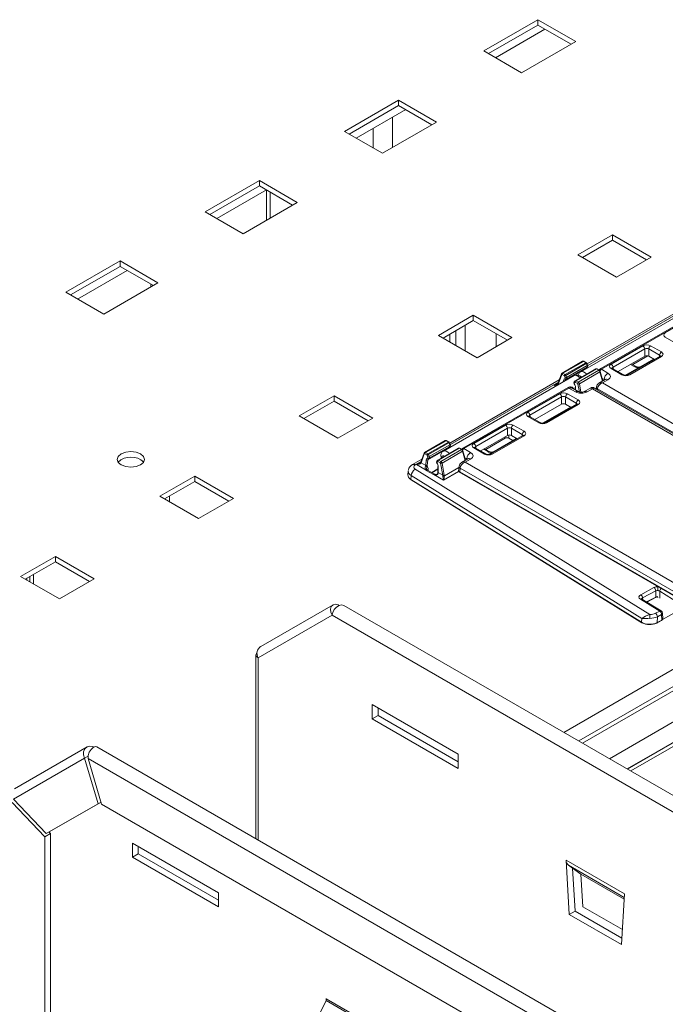
# Model space of a CAD drawing. Extents: x -2438 to -1867, y 1175 to 2170.
# Drawn here: x -1991 to -1987, y 1970 to 1977 of the extents above; entities that cross this region are included whole.
import ezdxf

# ---------------------------------------------------------------- set-up
doc = ezdxf.new("R2010")
doc.units = 0
doc.header["$MEASUREMENT"] = 0
doc.layers.get('0').update_dxf_attribs({"lineweight": 13})
doc.layers.add('Details', color=7, linetype='Continuous', lineweight=5)

# ---------------------------------------------------------------- blocks, each defined once
blk = doc.blocks.new('A$C11F17938')
at = {"color": 5, "linetype": 'Continuous', "lineweight": 15}
for p, q in [((-49.29, 144.99), (-36.06, 152.63)), ((-34.09, 152.54), (127.37, 59.33)), ((-49.75, 142.94), (-36.24, 150.73)), ((-36.24, 150.73), (125.79, 57.19)), ((-50.2, 109.92), (-50.2, 143.46)), ((-49.75, 109.66), (-49.75, 142.94)), ((-28.9, 134.41), (-28.9, 131.81)), ((-13.18, 125.33), (-28.9, 134.41)), ((-27.84, 133.79), (-27.84, 132.43)), ((-27.84, 132.43), (-28.9, 131.81)), ((-28.9, 131.81), (-13.18, 122.74)), ((-27.84, 132.43), (-13.18, 123.97)), ((-94.26, 119.03), (-81.03, 126.67)), ((-79.25, 126.69), (82.59, 33.26)), ((-81.49, 124.62), (-94.45, 117.13)), ((-80.81, 125.01), (-81.49, 124.62)), ((-81.49, 124.62), (-79.01, 116.29)), ((80.44, 31.45), (-80.83, 124.55)), ((-78.36, 116.22), (-80.83, 124.55)), ((-13.18, 122.74), (-13.18, 125.33)), ((-88.47, 110.82), (-94.45, 117.13)), ((-94.72, 116.53), (-88.74, 110.23)), ((-88.47, 110.82), (-79.01, 116.29)), ((-87.41, 111.44), (-78.47, 116.6)), ((-78.47, 116.6), (-79.01, 116.29)), ((-78.36, 116.22), (77.96, 25.98)), ((-87.68, 110.84), (-88.74, 110.23)), ((-88.74, 50.77), (-88.74, 110.23)), ((-87.41, 111.44), (-88.47, 110.82)), ((-87.95, 111.12), (-87.68, 110.84)), ((-87.68, 51.38), (-87.68, 110.84)), ((-72.74, 106.51), (-72.74, 109.1)), ((-72.74, 109.1), (-57.02, 100.03)), ((-71.68, 107.12), (-71.68, 108.49)), ((-71.68, 107.12), (-72.74, 106.51)), ((-57.02, 97.43), (-72.74, 106.51)), ((-57.02, 98.66), (-71.68, 107.12)), ((17.21, 99.81), (6.52, 105.98)), ((7.1, 96.05), (6.52, 105.98)), ((6.95, 105.06), (17.17, 99.16)), ((7.7, 104.53), (6.95, 105.06)), ((9.23, 103.44), (7.7, 104.53)), ((8.16, 96.66), (7.7, 104.53)), ((9.23, 103.44), (17.15, 98.87)), ((9.23, 103.44), (9.58, 97.48)), ((-57.02, 100.03), (-57.02, 97.43)), ((17.21, 99.81), (16.64, 90.54)), ((9.58, 97.48), (16.81, 93.31)), ((7.1, 96.05), (8.16, 96.66)), ((7.1, 96.05), (16.64, 90.54)), ((8.16, 96.66), (16.71, 91.72)), ((-39.55, 75.73), (-37.34, 80.31)), ((-37.34, 80.31), (-26.78, 74.22)), ((-26.63, 74.5), (-37.32, 80.67))]:
    blk.add_line(p, q, dxfattribs=at)
at = {"color": 5, "linetype": 'Continuous', "lineweight": 15, "flags": 128}
for points in [[(-36.24, 150.73), (-36.49, 151.28), (-36.54, 151.83), (-36.39, 152.31), (-36.06, 152.63), (-35.61, 152.75), (-35.12, 152.65), (-34.95, 152.52)], [(-34.09, 152.54), (-34.49, 152.64), (-34.96, 152.52), (-35.42, 152.21), (-35.83, 151.76), (-36.11, 151.24), (-36.24, 150.73)], [(-49.75, 142.94), (-50.08, 143.17), (-50.2, 143.46), (-50.08, 143.75), (-49.91, 143.87)], [(-81.49, 124.62), (-81.67, 125.2), (-81.65, 125.79), (-81.43, 126.31), (-81.03, 126.67), (-80.52, 126.83), (-79.96, 126.76), (-79.74, 126.65)], [(-79.25, 126.69), (-79.56, 126.73), (-79.93, 126.56), (-80.3, 126.19), (-80.61, 125.69), (-80.8, 125.11), (-80.83, 124.55)]]:
    blk.add_lwpolyline(points, dxfattribs=at)
at = {"color": 5, "linetype": 'Continuous', "lineweight": 15}
blk.add_arc((-48.4, 143.74), 1.57, 124.6985, 210.6787, dxfattribs=at)
at = {"color": 5, "linetype": 'Continuous', "lineweight": 15, "extrusion": (0, 0, -1)}
for centre, major_axis, ratio, start_param, end_param in [((7.94, 106.8), (0.89, 1.8), 0.615798, 3.239003, 3.966806), ((-37.67, 80.47), (0.104, 0.502), 0.700312, 1.013244, 1.741047)]:
    blk.add_ellipse(centre, major_axis=major_axis, ratio=ratio, start_param=start_param, end_param=end_param, dxfattribs=at)

msp = doc.modelspace()

# ---------------------------------------------------------------- linework, layer by layer
at = {"layer": 'Details', "color": 7, "linetype": 'Continuous', "lineweight": 9}
for p, q in [((-1987.7065, 1976.6455), (-1988.0963, 1976.4205)), ((-1987.4337, 1976.488), (-1987.7065, 1976.6455)), ((-1987.7065, 1976.6455), (-1987.7065, 1976.6069)), ((-1987.7065, 1976.6069), (-1988.0629, 1976.4012)), ((-1987.6558, 1976.5776), (-1988.0122, 1976.3719)), ((-1987.4671, 1976.4687), (-1987.7065, 1976.6069)), ((-1987.8235, 1976.263), (-1987.4337, 1976.488)), ((-1988.0963, 1976.4205), (-1987.8235, 1976.263)), ((-1988.0065, 1976.3752), (-1988.0065, 1976.3686)), ((-1988.7087, 1976.0669), (-1989.0985, 1975.8419)), ((-1988.4359, 1975.9094), (-1988.7087, 1976.0669)), ((-1988.7087, 1976.0669), (-1988.7087, 1976.0283)), ((-1988.7087, 1976.0283), (-1989.0651, 1975.8226)), ((-1988.658, 1975.9991), (-1989.0144, 1975.7934)), ((-1988.4693, 1975.8901), (-1988.7087, 1976.0283)), ((-1988.7522, 1975.9447), (-1988.7522, 1975.7268)), ((-1988.8908, 1975.8647), (-1988.8908, 1975.722)), ((-1988.8257, 1975.6844), (-1988.4359, 1975.9094)), ((-1989.0985, 1975.8419), (-1988.8257, 1975.6844)), ((-1989.7109, 1975.4884), (-1990.1007, 1975.2634)), ((-1989.7109, 1975.4498), (-1990.0673, 1975.2441)), ((-1989.4381, 1975.3309), (-1989.7109, 1975.4884)), ((-1989.7109, 1975.4884), (-1989.7109, 1975.4498)), ((-1989.4715, 1975.3116), (-1989.7109, 1975.4498)), ((-1989.6602, 1975.4205), (-1990.0166, 1975.2148)), ((-1989.6601, 1975.2027), (-1989.6601, 1975.4204)), ((-1989.6323, 1975.2188), (-1989.6323, 1975.4044)), ((-1989.8279, 1975.1059), (-1989.4381, 1975.3309)), ((-1990.1007, 1975.2634), (-1989.8279, 1975.1059)), ((-1987.1693, 1975.0978), (-1987.4198, 1974.9532)), ((-1986.8909, 1974.9371), (-1987.1693, 1975.0978)), ((-1987.1693, 1975.0593), (-1987.1693, 1975.0978)), ((-1987.5194, 1971.5186), (-1981.3691, 1975.0691)), ((-1987.3864, 1974.9339), (-1987.1693, 1975.0593)), ((-1987.1693, 1975.0593), (-1986.9243, 1974.9178)), ((-1987.4198, 1974.9532), (-1987.1414, 1974.7925)), ((-1981.3691, 1974.9464), (-1987.4131, 1971.4573)), ((-1987.1414, 1974.7925), (-1986.8909, 1974.9371)), ((-1990.7131, 1974.9098), (-1991.1029, 1974.6848)), ((-1990.7131, 1974.8712), (-1991.0695, 1974.6655)), ((-1990.4403, 1974.7523), (-1990.7131, 1974.9098)), ((-1990.7131, 1974.9098), (-1990.7131, 1974.8712)), ((-1990.4737, 1974.733), (-1990.7131, 1974.8712)), ((-1981.3691, 1974.9143), (-1987.3853, 1971.4412)), ((-1990.6624, 1974.8419), (-1991.0187, 1974.6362)), ((-1990.83, 1974.5273), (-1990.4403, 1974.7523)), ((-1990.4927, 1974.722), (-1990.4927, 1974.744)), ((-1991.1029, 1974.6848), (-1990.83, 1974.5273)), ((-1986.4582, 1974.6556), (-1987.398, 1974.1131)), ((-1981.3691, 1974.6904), (-1987.1914, 1971.3293)), ((-1986.5645, 1974.6247), (-1987.353, 1974.1695)), ((-1986.5705, 1974.6079), (-1987.3481, 1974.159)), ((-1988.1714, 1974.5193), (-1988.422, 1974.3746)), ((-1987.8931, 1974.3586), (-1988.1714, 1974.5193)), ((-1988.1714, 1974.4807), (-1988.1714, 1974.5193)), ((-1987.2543, 1974.1351), (-1986.5001, 1974.5705)), ((-1986.4959, 1974.5659), (-1987.2501, 1974.1305)), ((-1987.0636, 1971.2555), (-1981.3691, 1974.5429)), ((-1981.3691, 1974.5423), (-1987.0631, 1971.2552)), ((-1987.0389, 1971.2412), (-1981.3691, 1974.5143)), ((-1986.7897, 1974.3932), (-1986.5612, 1974.5251)), ((-1988.3886, 1974.3553), (-1988.1714, 1974.4807)), ((-1988.2299, 1974.4469), (-1988.2299, 1974.2638)), ((-1988.1714, 1974.4807), (-1987.9265, 1974.3393)), ((-1988.422, 1974.3746), (-1988.1436, 1974.2139)), ((-1988.3407, 1974.3277), (-1988.3407, 1974.383)), ((-1988.2962, 1974.302), (-1988.2962, 1974.4087)), ((-1988.0065, 1974.3855), (-1988.0065, 1974.2931)), ((-1986.7121, 1974.3162), (-1986.7897, 1974.3611)), ((-1988.1436, 1974.2139), (-1987.8931, 1974.3586)), ((-1986.9509, 1974.3001), (-1987.1795, 1974.1682)), ((-1986.8177, 1974.2553), (-1986.8953, 1974.3001)), ((-1987.1656, 1974.1449), (-1986.937, 1974.2768)), ((-1986.937, 1974.2252), (-1987.1297, 1974.114)), ((-1986.8275, 1974.2242), (-1987.056, 1974.0922)), ((-1987.0462, 1974.0912), (-1986.8177, 1974.2232)), ((-1987.0244, 1974.1641), (-1986.9147, 1974.2275)), ((-1986.937, 1974.2768), (-1986.937, 1974.2252)), ((-1986.9092, 1974.2768), (-1986.8316, 1974.232)), ((-1986.9092, 1974.2252), (-1986.9092, 1974.2768)), ((-1986.8674, 1974.2011), (-1986.9092, 1974.2252)), ((-1986.8316, 1974.232), (-1986.8325, 1974.2212)), ((-1987.3853, 1974.1881), (-1987.5331, 1974.1028)), ((-1987.3795, 1974.1875), (-1987.5272, 1974.1022)), ((-1987.3627, 1974.1778), (-1987.5104, 1974.0925)), ((-1987.3581, 1974.1724), (-1987.5059, 1974.0871)), ((-1987.3513, 1974.1585), (-1987.4999, 1974.0726)), ((-1987.3795, 1974.1875), (-1987.3627, 1974.1778)), ((-1987.3588, 1974.1782), (-1987.3755, 1974.1879)), ((-1987.3581, 1974.1724), (-1987.3513, 1974.1585)), ((-1987.3488, 1974.1609), (-1987.3556, 1974.1748)), ((-1987.0394, 1974.1661), (-1987.0099, 1974.1491)), ((-1987, 1974.1501), (-1987.0336, 1974.1694)), ((-1986.8716, 1974.2035), (-1986.9641, 1974.1501)), ((-1986.8687, 1974.2018), (-1986.9575, 1974.1505)), ((-1987.4465, 1974.085), (-1988.3863, 1973.5425)), ((-1987.5374, 1974.0976), (-1987.56, 1974.034)), ((-1987.5581, 1974.0285), (-1987.5355, 1974.0921)), ((-1987.5355, 1974.0921), (-1987.5327, 1974.0929)), ((-1987.5327, 1974.0929), (-1987.516, 1974.0832)), ((-1987.5104, 1974.0925), (-1987.5272, 1974.1022)), ((-1987.516, 1974.0832), (-1987.5101, 1974.0687)), ((-1987.3598, 1974.1361), (-1987.5107, 1974.049)), ((-1987.4999, 1974.0726), (-1987.5059, 1974.0871)), ((-1987.5011, 1974.0607), (-1987.352, 1974.1468)), ((-1987.2888, 1974.1333), (-1987.4365, 1974.048)), ((-1987.2849, 1974.1329), (-1987.4326, 1974.0476)), ((-1987.2681, 1974.1232), (-1987.4158, 1974.0379)), ((-1987.26, 1974.1118), (-1987.408, 1974.0264)), ((-1987.3598, 1974.1361), (-1987.3598, 1974.1351)), ((-1987.3575, 1974.1365), (-1987.3575, 1974.1396)), ((-1987.2849, 1974.1329), (-1987.2681, 1974.1232)), ((-1987.2642, 1974.1236), (-1987.281, 1974.1333)), ((-1987.26, 1974.1118), (-1987.2418, 1974.0455)), ((-1987.2391, 1974.0471), (-1987.2578, 1974.1151)), ((-1987.2025, 1974.103), (-1987.2501, 1974.1305)), ((-1987.1795, 1974.1361), (-1987.1018, 1974.0912)), ((-1987.092, 1974.0922), (-1987.1696, 1974.137)), ((-1987.1646, 1974.1341), (-1987.1656, 1974.1449)), ((-1986.9814, 1974.1424), (-1987.0751, 1974.0883)), ((-1987.5528, 1974.0541), (-1988.3413, 1973.599)), ((-1987.5588, 1974.0374), (-1988.3364, 1973.5885)), ((-1987.5594, 1974.0357), (-1987.5921, 1974.0168)), ((-1987.5921, 1974.0168), (-1987.5784, 1974.0089)), ((-1987.5513, 1974.0246), (-1987.5581, 1974.0285)), ((-1987.5218, 1974.0496), (-1987.5226, 1974.0411)), ((-1987.5101, 1974.0687), (-1987.511, 1974.0645)), ((-1987.5108, 1974.048), (-1987.5107, 1974.049)), ((-1987.4383, 1974.0466), (-1987.4451, 1974.0395)), ((-1987.445, 1974.0312), (-1987.4382, 1974.0383)), ((-1987.4445, 1974.0261), (-1987.445, 1974.0312)), ((-1987.4382, 1974.0383), (-1987.4214, 1974.0286)), ((-1987.4158, 1974.0379), (-1987.4326, 1974.0476)), ((-1987.4214, 1974.0286), (-1987.4188, 1974.0247)), ((-1987.4188, 1974.0247), (-1987.408, 1973.9666)), ((-1987.3966, 1973.9653), (-1987.408, 1974.0264)), ((-1987.2222, 1974.0568), (-1987.267, 1974.0309)), ((-1987.2438, 1974.0643), (-1987.2303, 1974.0565)), ((-1987.2414, 1974.0324), (-1987.2025, 1974.0549)), ((-1985.4737, 1973.0119), (-1987.2414, 1974.0324)), ((-1987.2303, 1974.0565), (-1987.2307, 1974.0519)), ((-1989.1736, 1973.9407), (-1989.4242, 1973.7961)), ((-1988.8953, 1973.78), (-1989.1736, 1973.9407)), ((-1989.1736, 1973.9021), (-1989.1736, 1973.9407)), ((-1988.2426, 1973.5646), (-1987.4884, 1974)), ((-1987.4842, 1973.9954), (-1988.2384, 1973.56)), ((-1987.778, 1973.8226), (-1987.5495, 1973.9546)), ((-1987.4939, 1973.9546), (-1987.4162, 1973.9098)), ((-1987.4366, 1973.9679), (-1987.4842, 1973.9954)), ((-1987.4169, 1973.9698), (-1987.4583, 1973.9938)), ((-1987.4378, 1974.0027), (-1987.4378, 1973.9819)), ((-1987.4355, 1973.9806), (-1987.4355, 1973.9998)), ((-1987.3281, 1973.9957), (-1987.3729, 1973.9698)), ((-1987.3143, 1973.9903), (-1987.3532, 1973.9679)), ((-1985.5466, 1972.9699), (-1987.3143, 1973.9903)), ((-1985.521, 1972.9684), (-1987.3005, 1973.9957)), ((-1987.2863, 1973.9945), (-1987.2923, 1973.991)), ((-1987.2855, 1974.0033), (-1987.2869, 1973.9879)), ((-1987.2783, 1973.9829), (-1987.2776, 1973.9907)), ((-1987.2776, 1973.9907), (-1985.4932, 1972.9606)), ((-1989.3908, 1973.7768), (-1989.1736, 1973.9021)), ((-1989.1736, 1973.9021), (-1988.9287, 1973.7607)), ((-1987.5356, 1973.9313), (-1987.7641, 1973.7994)), ((-1987.7282, 1973.7685), (-1987.5356, 1973.8797)), ((-1987.426, 1973.8786), (-1987.6546, 1973.7467)), ((-1987.4162, 1973.8777), (-1987.6447, 1973.7457)), ((-1987.5356, 1973.8797), (-1987.5356, 1973.9313)), ((-1987.4301, 1973.8865), (-1987.5078, 1973.9313)), ((-1987.5078, 1973.9313), (-1987.5078, 1973.8797)), ((-1987.5078, 1973.8797), (-1987.466, 1973.8556)), ((-1987.4311, 1973.8757), (-1987.4301, 1973.8865)), ((-1989.4242, 1973.7961), (-1989.1458, 1973.6354)), ((-1987.7641, 1973.7994), (-1987.7631, 1973.7886)), ((-1987.4721, 1973.8591), (-1987.6737, 1973.7428)), ((-1989.1458, 1973.6354), (-1988.8953, 1973.78)), ((-1987.9392, 1973.7296), (-1988.1677, 1973.5977)), ((-1987.8059, 1973.6848), (-1987.8836, 1973.7296)), ((-1987.7003, 1973.7457), (-1987.778, 1973.7905)), ((-1987.6905, 1973.7467), (-1987.7682, 1973.7915)), ((-1988.1538, 1973.5744), (-1987.9253, 1973.7063)), ((-1987.9253, 1973.6547), (-1988.118, 1973.5435)), ((-1987.8158, 1973.6536), (-1988.0443, 1973.5217)), ((-1988.0345, 1973.5207), (-1987.8059, 1973.6527)), ((-1987.9253, 1973.7063), (-1987.9253, 1973.6547)), ((-1987.9147, 1973.6341), (-1987.9147, 1973.6579)), ((-1987.8975, 1973.7063), (-1987.8198, 1973.6615)), ((-1987.8975, 1973.6547), (-1987.8975, 1973.7063)), ((-1987.8557, 1973.6306), (-1987.8975, 1973.6547)), ((-1987.8198, 1973.6615), (-1987.8208, 1973.6507)), ((-1988.3736, 1973.6176), (-1988.5214, 1973.5322)), ((-1988.3677, 1973.6169), (-1988.5155, 1973.5317)), ((-1988.351, 1973.6073), (-1988.4987, 1973.522)), ((-1988.3464, 1973.6019), (-1988.4941, 1973.5166)), ((-1988.3396, 1973.5879), (-1988.4882, 1973.5021)), ((-1988.3677, 1973.6169), (-1988.351, 1973.6073)), ((-1988.347, 1973.6077), (-1988.3638, 1973.6173)), ((-1988.3464, 1973.6019), (-1988.3396, 1973.5879)), ((-1988.3371, 1973.5904), (-1988.3439, 1973.6043)), ((-1988.0823, 1973.5534), (-1987.9425, 1973.6341)), ((-1987.8599, 1973.633), (-1988.022, 1973.5394)), ((-1987.8569, 1973.6313), (-1988.0154, 1973.5398)), ((-1987.9425, 1973.6448), (-1987.9425, 1973.6341)), ((-1987.9147, 1973.6341), (-1987.8862, 1973.6177)), ((-1988.5256, 1973.5271), (-1988.5482, 1973.4635)), ((-1988.5464, 1973.458), (-1988.5238, 1973.5216)), ((-1988.5238, 1973.5216), (-1988.521, 1973.5224)), ((-1988.521, 1973.5224), (-1988.5043, 1973.5127)), ((-1988.4987, 1973.522), (-1988.5155, 1973.5317)), ((-1988.5043, 1973.5127), (-1988.4983, 1973.4982)), ((-1988.3481, 1973.5656), (-1988.499, 1973.4784)), ((-1988.4882, 1973.5021), (-1988.4941, 1973.5166)), ((-1988.4893, 1973.4902), (-1988.3403, 1973.5762)), ((-1988.2771, 1973.5627), (-1988.4248, 1973.4775)), ((-1988.2732, 1973.5623), (-1988.4209, 1973.4771)), ((-1988.2564, 1973.5527), (-1988.4041, 1973.4674)), ((-1988.2483, 1973.5413), (-1988.3962, 1973.4559)), ((-1988.3481, 1973.5656), (-1988.3481, 1973.5646)), ((-1988.3458, 1973.5659), (-1988.3458, 1973.5691)), ((-1988.2732, 1973.5623), (-1988.2564, 1973.5527)), ((-1988.2525, 1973.5531), (-1988.2692, 1973.5627)), ((-1988.2483, 1973.5413), (-1988.2301, 1973.475)), ((-1988.2273, 1973.4766), (-1988.246, 1973.5446)), ((-1988.1908, 1973.5325), (-1988.2384, 1973.56)), ((-1988.1677, 1973.5656), (-1988.0901, 1973.5207)), ((-1988.0802, 1973.5217), (-1988.1579, 1973.5665)), ((-1988.1529, 1973.5636), (-1988.1538, 1973.5744)), ((-1988.0973, 1973.5554), (-1988.0678, 1973.5384)), ((-1988.0579, 1973.5394), (-1988.0915, 1973.5588)), ((-1988.0392, 1973.5317), (-1988.0634, 1973.5178)), ((-1988.5411, 1973.4836), (-1988.6083, 1973.4448)), ((-1988.547, 1973.4669), (-1988.5886, 1973.4429)), ((-1988.5476, 1973.4652), (-1988.5803, 1973.4463)), ((-1988.5803, 1973.4463), (-1988.5103, 1973.4058)), ((-1988.5137, 1973.4391), (-1988.5464, 1973.458)), ((-1988.5101, 1973.4791), (-1988.5137, 1973.4391)), ((-1988.5026, 1973.4384), (-1988.499, 1973.4784)), ((-1988.4983, 1973.4982), (-1988.4993, 1973.494)), ((-1988.4266, 1973.4761), (-1988.4334, 1973.469)), ((-1988.4333, 1973.4607), (-1988.4264, 1973.4678)), ((-1988.4328, 1973.4556), (-1988.4333, 1973.4607)), ((-1988.4264, 1973.4678), (-1988.4097, 1973.4581)), ((-1988.4041, 1973.4674), (-1988.4209, 1973.4771)), ((-1988.4097, 1973.4581), (-1988.4071, 1973.4542)), ((-1988.4071, 1973.4542), (-1988.3911, 1973.3683)), ((-1988.3939, 1973.4953), (-1988.397, 1973.4971)), ((-1988.3803, 1973.37), (-1988.3962, 1973.4559)), ((-1988.2105, 1973.4863), (-1988.2553, 1973.4604)), ((-1988.2321, 1973.4937), (-1988.2186, 1973.486)), ((-1988.2297, 1973.4619), (-1988.1908, 1973.4843)), ((-1986.462, 1972.4414), (-1988.2297, 1973.4619)), ((-1988.2186, 1973.486), (-1988.219, 1973.4814)), ((-1988.6393, 1973.3994), (-1988.6417, 1973.3719)), ((-1986.9009, 1972.366), (-1988.5895, 1973.4114)), ((-1988.5095, 1973.4037), (-1988.4587, 1973.3744)), ((-1988.4485, 1973.3751), (-1988.5001, 1973.4049)), ((-1988.4979, 1973.4036), (-1988.4971, 1973.4118)), ((-1988.4261, 1973.4137), (-1988.4707, 1973.388)), ((-1988.4687, 1973.3868), (-1988.4261, 1973.4114)), ((-1988.455, 1973.3739), (-1988.385, 1973.3335)), ((-1988.4462, 1973.3744), (-1988.4547, 1973.3747)), ((-1988.4261, 1973.4322), (-1988.4261, 1973.3901)), ((-1988.4238, 1973.3872), (-1988.4238, 1973.4293)), ((-1988.3911, 1973.3683), (-1988.4238, 1973.3872)), ((-1988.385, 1973.3335), (-1988.2768, 1973.3959)), ((-1988.2746, 1973.424), (-1988.3796, 1973.3633)), ((-1988.2738, 1973.4327), (-1988.2769, 1973.3986)), ((-1988.275, 1973.394), (-1986.5011, 1972.37)), ((-1988.2683, 1973.3931), (-1988.2658, 1973.4202)), ((-1986.5027, 1972.3739), (-1988.2683, 1973.3931)), ((-1988.2658, 1973.4202), (-1986.4815, 1972.3901)), ((-1990.1758, 1973.3622), (-1990.4264, 1973.2175)), ((-1990.393, 1973.1982), (-1990.1758, 1973.3236)), ((-1989.8974, 1973.2015), (-1990.1758, 1973.3622)), ((-1990.1758, 1973.3236), (-1990.1758, 1973.3622)), ((-1990.1758, 1973.3236), (-1989.9309, 1973.1822)), ((-1988.6207, 1973.3385), (-1988.6183, 1973.3654)), ((-1986.9602, 1972.3105), (-1988.6207, 1973.3385)), ((-1988.6191, 1973.3345), (-1986.9586, 1972.3066)), ((-1988.6183, 1973.3654), (-1986.959, 1972.3382)), ((-1990.4264, 1973.2175), (-1990.148, 1973.0568)), ((-1990.3587, 1973.1784), (-1990.3587, 1973.218)), ((-1990.148, 1973.0568), (-1989.8974, 1973.2015)), ((-1991.178, 1972.7836), (-1991.4286, 1972.639)), ((-1991.3952, 1972.6197), (-1991.178, 1972.745)), ((-1990.8996, 1972.6229), (-1991.178, 1972.7836)), ((-1991.178, 1972.745), (-1991.178, 1972.7836)), ((-1991.178, 1972.745), (-1990.9331, 1972.6036)), ((-1991.4286, 1972.639), (-1991.1502, 1972.4783)), ((-1991.3834, 1972.6265), (-1991.3834, 1972.6129)), ((-1991.3635, 1972.638), (-1991.3635, 1972.6014)), ((-1991.3357, 1972.5854), (-1991.3357, 1972.654)), ((-1991.1502, 1972.4783), (-1990.8996, 1972.6229)), ((-1986.8714, 1972.5604), (-1986.9666, 1972.5091)), ((-1986.9532, 1972.4856), (-1986.858, 1972.5369)), ((-1986.858, 1972.5369), (-1986.8581, 1972.4925)), ((-1986.8549, 1972.5742), (-1986.8425, 1972.5665)), ((-1986.8303, 1972.4848), (-1986.8302, 1972.5335)), ((-1986.8302, 1972.5335), (-1986.6919, 1972.4479)), ((-1986.9685, 1972.4771), (-1986.8302, 1972.3914)), ((-1986.8198, 1972.3921), (-1986.9582, 1972.4777)), ((-1986.9521, 1972.474), (-1986.9532, 1972.4856)), ((-1986.8581, 1972.4925), (-1986.9244, 1972.4568)), ((-1986.9217, 1972.4551), (-1986.8597, 1972.4885)), ((-1986.8302, 1972.3914), (-1986.8604, 1972.3751)), ((-1986.8095, 1972.3304), (-1986.6909, 1972.3989)), ((-1986.959, 1972.3382), (-1986.9602, 1972.3105)), ((-1986.8505, 1972.3044), (-1986.8164, 1972.3227)), ((-1986.8489, 1972.308), (-1986.8469, 1972.3507)), ((-1986.8148, 1972.3264), (-1986.8489, 1972.308)), ((-1986.8469, 1972.3507), (-1986.8167, 1972.367)), ((-1986.8167, 1972.367), (-1986.8148, 1972.3264)), ((-1986.8085, 1972.3352), (-1986.8105, 1972.3763))]:
    msp.add_line(p, q, dxfattribs=at)
at = {"layer": 'Details', "color": 7, "linetype": 'Continuous', "lineweight": 9, "flags": 128}
for points in [[(-1986.8253, 1974.2258), (-1986.8257, 1974.2254), (-1986.8275, 1974.2242)], [(-1986.8177, 1974.2232), (-1986.8203, 1974.2244), (-1986.8228, 1974.225), (-1986.8252, 1974.225), (-1986.8272, 1974.2243), (-1986.8275, 1974.2242)], [(-1987.3795, 1974.1875), (-1987.3784, 1974.188), (-1987.3774, 1974.1882), (-1987.3765, 1974.1882), (-1987.3756, 1974.1879), (-1987.3755, 1974.1879)], [(-1987.3627, 1974.1778), (-1987.3617, 1974.1783), (-1987.3606, 1974.1785), (-1987.3597, 1974.1785), (-1987.3589, 1974.1782), (-1987.3588, 1974.1782)], [(-1987.3581, 1974.1724), (-1987.3572, 1974.1731), (-1987.3564, 1974.1737), (-1987.3559, 1974.1742), (-1987.3557, 1974.1746), (-1987.3556, 1974.1748)], [(-1987.3513, 1974.1585), (-1987.3503, 1974.1591), (-1987.3496, 1974.1597), (-1987.3491, 1974.1602), (-1987.3488, 1974.1606), (-1987.3488, 1974.1609)], [(-1987.0099, 1974.1491), (-1987.0073, 1974.1503), (-1987.0047, 1974.1509), (-1987.0024, 1974.1509), (-1987.0003, 1974.1502), (-1987.0001, 1974.1501)], [(-1987.2849, 1974.1329), (-1987.2838, 1974.1334), (-1987.2828, 1974.1336), (-1987.2819, 1974.1336), (-1987.2811, 1974.1333), (-1987.281, 1974.1333)], [(-1987.2681, 1974.1232), (-1987.2671, 1974.1237), (-1987.2661, 1974.1239), (-1987.2651, 1974.1239), (-1987.2643, 1974.1236), (-1987.2642, 1974.1236)], [(-1987.26, 1974.1118), (-1987.2591, 1974.1125), (-1987.2584, 1974.1133), (-1987.2579, 1974.114), (-1987.2577, 1974.1147), (-1987.2578, 1974.1151)], [(-1987.1795, 1974.1361), (-1987.1768, 1974.1373), (-1987.1743, 1974.1379), (-1987.172, 1974.1379), (-1987.1699, 1974.1372), (-1987.1696, 1974.137)], [(-1987.1696, 1974.137), (-1987.1717, 1974.1385), (-1987.1718, 1974.1386)], [(-1987.1018, 1974.0912), (-1987.0992, 1974.0925), (-1987.0966, 1974.0931), (-1987.0943, 1974.093), (-1987.0922, 1974.0924), (-1987.092, 1974.0922)], [(-1987.0462, 1974.0912), (-1987.0488, 1974.0925), (-1987.0514, 1974.0931), (-1987.0537, 1974.093), (-1987.0558, 1974.0924), (-1987.056, 1974.0922)], [(-1987.5601, 1974.0251), (-1987.5609, 1974.0261), (-1987.5615, 1974.027), (-1987.5619, 1974.028), (-1987.562, 1974.0288), (-1987.5619, 1974.0296), (-1987.5618, 1974.03)], [(-1987.56, 1974.034), (-1987.5603, 1974.0331), (-1987.5618, 1974.03)], [(-1987.511, 1974.0645), (-1987.5103, 1974.0631), (-1987.5094, 1974.0619), (-1987.5084, 1974.0609), (-1987.5072, 1974.0601), (-1987.506, 1974.0597), (-1987.5047, 1974.0596), (-1987.5035, 1974.0597), (-1987.5024, 1974.0602)], [(-1987.4445, 1974.0261), (-1987.4451, 1974.0254), (-1987.4454, 1974.0249), (-1987.4454, 1974.0245), (-1987.4454, 1974.0244)], [(-1987.2025, 1974.0549), (-1987.2078, 1974.0573), (-1987.2128, 1974.0585), (-1987.2175, 1974.0585), (-1987.2217, 1974.0571), (-1987.2222, 1974.0568)], [(-1987.2211, 1974.0575), (-1987.2209, 1974.0576), (-1987.2222, 1974.0568)], [(-1987.4366, 1973.9679), (-1987.4313, 1973.9703), (-1987.4263, 1973.9716), (-1987.4216, 1973.9715), (-1987.4174, 1973.9701), (-1987.417, 1973.9699)], [(-1987.3532, 1973.9679), (-1987.3584, 1973.9703), (-1987.3635, 1973.9716), (-1987.3682, 1973.9715), (-1987.3723, 1973.9701), (-1987.3728, 1973.9699)], [(-1987.4238, 1973.8803), (-1987.4242, 1973.8799), (-1987.426, 1973.8786)], [(-1987.4162, 1973.8777), (-1987.4188, 1973.8789), (-1987.4214, 1973.8795), (-1987.4237, 1973.8794), (-1987.4258, 1973.8788), (-1987.426, 1973.8786)], [(-1987.7682, 1973.7915), (-1987.7702, 1973.793), (-1987.7704, 1973.7931)], [(-1987.6447, 1973.7457), (-1987.6474, 1973.7469), (-1987.6499, 1973.7476), (-1987.6522, 1973.7475), (-1987.6543, 1973.7468), (-1987.6546, 1973.7467)], [(-1987.8136, 1973.6553), (-1987.814, 1973.6549), (-1987.8158, 1973.6536)], [(-1987.8059, 1973.6527), (-1987.8086, 1973.6539), (-1987.8111, 1973.6545), (-1987.8134, 1973.6545), (-1987.8155, 1973.6538), (-1987.8158, 1973.6536)], [(-1988.3677, 1973.6169), (-1988.3667, 1973.6174), (-1988.3657, 1973.6177), (-1988.3647, 1973.6177), (-1988.3639, 1973.6174), (-1988.3638, 1973.6173)], [(-1988.351, 1973.6073), (-1988.3499, 1973.6078), (-1988.3489, 1973.608), (-1988.348, 1973.608), (-1988.3472, 1973.6077), (-1988.347, 1973.6077)], [(-1988.3464, 1973.6019), (-1988.3455, 1973.6025), (-1988.3447, 1973.6031), (-1988.3442, 1973.6036), (-1988.3439, 1973.604), (-1988.3439, 1973.6043)], [(-1988.3396, 1973.5879), (-1988.3386, 1973.5886), (-1988.3379, 1973.5892), (-1988.3373, 1973.5897), (-1988.3371, 1973.5901), (-1988.3371, 1973.5904)], [(-1990.5656, 1973.4425), (-1990.5442, 1973.461), (-1990.5367, 1973.4827), (-1990.5442, 1973.5044), (-1990.5656, 1973.5229), (-1990.5975, 1973.5352), (-1990.6352, 1973.5395), (-1990.6728, 1973.5352), (-1990.7048, 1973.5229), (-1990.7261, 1973.5044), (-1990.7336, 1973.4827), (-1990.7261, 1973.461), (-1990.7048, 1973.4425), (-1990.6728, 1973.4302), (-1990.6352, 1973.4259), (-1990.5975, 1973.4302), (-1990.5656, 1973.4425)], [(-1988.2732, 1973.5623), (-1988.2721, 1973.5628), (-1988.2711, 1973.5631), (-1988.2702, 1973.5631), (-1988.2693, 1973.5628), (-1988.2692, 1973.5627)], [(-1988.2564, 1973.5527), (-1988.2554, 1973.5532), (-1988.2543, 1973.5534), (-1988.2534, 1973.5534), (-1988.2526, 1973.5531), (-1988.2525, 1973.5531)], [(-1988.2483, 1973.5413), (-1988.2474, 1973.542), (-1988.2466, 1973.5427), (-1988.2462, 1973.5435), (-1988.246, 1973.5441), (-1988.246, 1973.5446)], [(-1988.1677, 1973.5656), (-1988.1651, 1973.5668), (-1988.1626, 1973.5674), (-1988.1602, 1973.5674), (-1988.1582, 1973.5667), (-1988.1579, 1973.5665)], [(-1988.1579, 1973.5665), (-1988.1599, 1973.568), (-1988.1601, 1973.5681)], [(-1988.0901, 1973.5207), (-1988.0875, 1973.522), (-1988.0849, 1973.5226), (-1988.0826, 1973.5225), (-1988.0805, 1973.5218), (-1988.0803, 1973.5217)], [(-1988.0678, 1973.5384), (-1988.0651, 1973.5396), (-1988.0626, 1973.5402), (-1988.0602, 1973.5402), (-1988.0582, 1973.5395), (-1988.0579, 1973.5394)], [(-1988.0345, 1973.5207), (-1988.0371, 1973.522), (-1988.0396, 1973.5226), (-1988.042, 1973.5225), (-1988.0441, 1973.5218), (-1988.0443, 1973.5217)], [(-1988.5484, 1973.4546), (-1988.5492, 1973.4555), (-1988.5498, 1973.4565), (-1988.5502, 1973.4574), (-1988.5503, 1973.4583), (-1988.5502, 1973.4591), (-1988.55, 1973.4594)], [(-1988.5482, 1973.4635), (-1988.5486, 1973.4625), (-1988.55, 1973.4595)], [(-1988.4993, 1973.494), (-1988.4986, 1973.4926), (-1988.4977, 1973.4914), (-1988.4967, 1973.4904), (-1988.4955, 1973.4896), (-1988.4943, 1973.4892), (-1988.493, 1973.489), (-1988.4918, 1973.4892), (-1988.4906, 1973.4897)], [(-1988.4328, 1973.4556), (-1988.4333, 1973.4549), (-1988.4336, 1973.4544), (-1988.4337, 1973.454), (-1988.4337, 1973.4539)], [(-1988.4051, 1973.5108), (-1988.4034, 1973.4963), (-1988.4012, 1973.4911)], [(-1988.4048, 1973.5086), (-1988.405, 1973.5067), (-1988.4024, 1973.5015), (-1988.397, 1973.4971)], [(-1988.1908, 1973.4843), (-1988.196, 1973.4868), (-1988.2011, 1973.488), (-1988.2058, 1973.4879), (-1988.21, 1973.4866), (-1988.2105, 1973.4863)], [(-1988.2093, 1973.487), (-1988.2092, 1973.4871), (-1988.2105, 1973.4863)], [(-1988.5103, 1973.4058), (-1988.5096, 1973.4038), (-1988.5095, 1973.4037)], [(-1988.5095, 1973.4037), (-1988.5095, 1973.4038), (-1988.5087, 1973.4059)], [(-1988.5, 1973.4052), (-1988.5022, 1973.4067), (-1988.5029, 1973.4079)], [(-1988.4547, 1973.3747), (-1988.4586, 1973.3744), (-1988.4587, 1973.3744)], [(-1988.4587, 1973.3744), (-1988.4585, 1973.3744), (-1988.455, 1973.3739)], [(-1988.455, 1973.3739), (-1988.4436, 1973.3719), (-1988.4349, 1973.3723), (-1988.43, 1973.3741), (-1988.4263, 1973.3773), (-1988.4246, 1973.3807), (-1988.4244, 1973.3815)], [(-1988.4466, 1973.3745), (-1988.4483, 1973.375), (-1988.4484, 1973.3751)], [(-1988.4271, 1973.384), (-1988.4276, 1973.382), (-1988.43, 1973.3786), (-1988.4339, 1973.3761), (-1988.4396, 1973.3746), (-1988.4462, 1973.3747)], [(-1988.4261, 1973.3901), (-1988.4262, 1973.3887), (-1988.4269, 1973.384)], [(-1988.4244, 1973.3815), (-1988.4254, 1973.3821), (-1988.4262, 1973.3826), (-1988.4267, 1973.3832), (-1988.4269, 1973.3837), (-1988.4269, 1973.384)], [(-1988.277, 1973.3978), (-1988.2765, 1973.3954), (-1988.2741, 1973.3936), (-1988.2684, 1973.3931), (-1988.2683, 1973.3931)], [(-1988.6207, 1973.3385), (-1988.6206, 1973.3372), (-1988.6203, 1973.3361), (-1988.6198, 1973.3352), (-1988.6191, 1973.3345), (-1988.6191, 1973.3345)], [(-1986.9582, 1972.4777), (-1986.9599, 1972.4791), (-1986.96, 1972.479)], [(-1986.8581, 1972.4925), (-1986.8581, 1972.4912), (-1986.8584, 1972.4901), (-1986.8589, 1972.4892), (-1986.8596, 1972.4886), (-1986.8597, 1972.4885)], [(-1986.8512, 1972.4928), (-1986.8486, 1972.4918), (-1986.8466, 1972.492), (-1986.8456, 1972.4929), (-1986.8452, 1972.4942), (-1986.8452, 1972.4957)], [(-1986.9602, 1972.3105), (-1986.9602, 1972.3093), (-1986.9599, 1972.3082), (-1986.9594, 1972.3073), (-1986.9587, 1972.3066), (-1986.9586, 1972.3066)], [(-1986.8489, 1972.308), (-1986.849, 1972.3068), (-1986.8493, 1972.3058), (-1986.8498, 1972.305), (-1986.8505, 1972.3044), (-1986.8505, 1972.3044)], [(-1986.8164, 1972.3227), (-1986.8113, 1972.3269), (-1986.809, 1972.3314), (-1986.8087, 1972.3351)], [(-1986.8148, 1972.3264), (-1986.8149, 1972.3252), (-1986.8152, 1972.3242), (-1986.8157, 1972.3233), (-1986.8164, 1972.3228), (-1986.8164, 1972.3227)]]:
    msp.add_lwpolyline(points, dxfattribs=at)
at = {"layer": 'Details', "color": 7, "linetype": 'Continuous', "lineweight": 9}
for centre, radius, start, end in [((-1986.9683, 1974.274), 0.0314, 5.25796, 56.40362), ((-1986.8779, 1974.274), 0.0314, 123.59638, 174.74203), ((-1986.8003, 1974.2291), 0.0314, 123.59638, 174.74204), ((-1987.3806, 1974.1799), 0.00946, 57.35863, 119.67044), ((-1987.3692, 1974.1677), 0.0121, 23.03116, 57.17731), ((-1987.3627, 1974.1714), 0.00787, 26.21167, 60.00269), ((-1987.3572, 1974.1554), 0.0101, 292.38042, 32.91832), ((-1987.1968, 1974.142), 0.0314, 5.25797, 56.40361), ((-1986.9821, 1974.189), 0.0429, 245.2237, 294.74413), ((-1987.0011, 1974.2455), 0.1049, 280.83977, 294.54942), ((-1986.9604, 1974.143), 0.00803, 68.94043, 116.91829), ((-1987.5325, 1974.0962), 0.00514, 162.27471, 233.76547), ((-1987.5285, 1974.0946), 0.00937, 118.69322, 161.08968), ((-1987.5202, 1974.0917), 0.0126, 123.59637, 174.74205), ((-1987.5035, 1974.0821), 0.0126, 123.5964, 174.74203), ((-1987.5318, 1974.1386), 0.0577, 285.90658, 296.71871), ((-1987.517, 1974.0824), 0.0121, 23.03103, 57.17744), ((-1987.4276, 1974.0508), 0.0389, 32.95583, 118.48736), ((-1987.3794, 1974.0803), 0.0376, 118.97527, 185.60531), ((-1987.3618, 1974.14), 0.00438, 297.08978, 349.50905), ((-1987.2849, 1974.1264), 0.00787, 60.00269, 119.99731), ((-1987.2873, 1974.1296), 0.00406, 54.30601, 112.65356), ((-1987.2444, 1974.1144), 0.023, 115.64146, 154.57032), ((-1987.2715, 1974.1114), 0.0142, 15.11148, 59.06472), ((-1987.2396, 1974.1125), 0.0209, 120.30742, 168.77514), ((-1987.2438, 1974.1404), 0.0117, 206.39105, 237.51171), ((-1987.1678, 1974.0507), 0.0628, 123.59638, 174.74204), ((-1987.074, 1974.1312), 0.0429, 245.22369, 294.74414), ((-1987.5551, 1974.0326), 0.00514, 162.40891, 233.75625), ((-1987.5155, 1974.0605), 0.0125, 239.94591, 292.86032), ((-1987.5259, 1974.1241), 0.0577, 285.90657, 296.71872), ((-1987.4355, 1974.0319), 0.0124, 141.03169, 217.22565), ((-1987.4402, 1974.0355), 0.00647, 139.3359, 222.12452), ((-1987.4334, 1974.0426), 0.00647, 139.33584, 222.12458), ((-1987.4326, 1974.0412), 0.00787, 119.99731, 136.05286), ((-1987.4257, 1974.0371), 0.0126, 123.59638, 174.74204), ((-1987.4349, 1974.0447), 0.00373, 51.16018, 115.39107), ((-1987.4089, 1974.0275), 0.0126, 123.59641, 174.74201), ((-1987.4163, 1974.0442), 0.0197, 262.6957, 295.17846), ((-1987.2507, 1973.9997), 0.035, 116.07805, 174.15731), ((-1987.5668, 1973.9284), 0.0314, 5.25796, 56.40362), ((-1987.4765, 1973.9284), 0.0314, 123.59638, 174.74203), ((-1987.4734, 1973.9753), 0.0289, 27.52357, 121.15197), ((-1987.4779, 1974.0052), 0.0117, 206.39091, 237.51181), ((-1987.473, 1973.9724), 0.0256, 55.44111, 115.92904), ((-1987.4344, 1974.0032), 0.00361, 195.44223, 251.17845), ((-1987.3949, 1974.0197), 0.0545, 246.16968, 293.78448), ((-1987.3143, 1973.9718), 0.0276, 59.07641, 120.73898), ((-1987.2715, 1974.0036), 0.0143, 189.36746, 244.72721), ((-1987.3988, 1973.8836), 0.0314, 123.59638, 174.74203), ((-1987.7954, 1973.7965), 0.0314, 5.25797, 56.40361), ((-1987.9566, 1973.7035), 0.0314, 5.25796, 56.40362), ((-1987.8662, 1973.7035), 0.0314, 123.59639, 174.74203), ((-1987.7722, 1973.7828), 0.00971, 65.67318, 126.96933), ((-1987.6945, 1973.7379), 0.00975, 66.61801, 126.89743), ((-1987.6725, 1973.7856), 0.0429, 245.2237, 294.74413), ((-1987.7886, 1973.6586), 0.0314, 123.59637, 174.74204), ((-1988.3689, 1973.6094), 0.00946, 57.35864, 119.67043), ((-1988.3575, 1973.5972), 0.0121, 23.03111, 57.17734), ((-1988.351, 1973.6008), 0.00787, 26.21167, 60.00269), ((-1988.3455, 1973.5849), 0.0101, 292.38043, 32.91831), ((-1988.1851, 1973.5715), 0.0314, 5.25796, 56.40362), ((-1988.5208, 1973.5257), 0.00514, 162.27468, 233.76547), ((-1988.5168, 1973.524), 0.00937, 118.6932, 161.08973), ((-1988.5085, 1973.5212), 0.0126, 123.59636, 174.74206), ((-1988.4917, 1973.5115), 0.0126, 123.5964, 174.74203), ((-1988.5201, 1973.5681), 0.0577, 285.90658, 296.7187), ((-1988.5052, 1973.5119), 0.0121, 23.03113, 57.17734), ((-1988.3677, 1973.5097), 0.0376, 118.97527, 185.60531), ((-1988.3501, 1973.5695), 0.00438, 297.08988, 349.50862), ((-1988.2732, 1973.5559), 0.00787, 60.00269, 119.99731), ((-1988.2755, 1973.559), 0.00406, 54.30647, 112.65304), ((-1988.2327, 1973.5439), 0.023, 115.64143, 154.57035), ((-1988.2598, 1973.5409), 0.0142, 15.11147, 59.06473), ((-1988.2282, 1973.5426), 0.0202, 120.33363, 164.20909), ((-1988.2321, 1973.5698), 0.0117, 206.39103, 237.51174), ((-1988.156, 1973.4802), 0.0628, 123.59638, 174.74203), ((-1988.0623, 1973.5606), 0.0429, 245.22369, 294.74413), ((-1988.0399, 1973.5783), 0.0429, 245.22369, 294.74413), ((-1988.059, 1973.6348), 0.1049, 280.83976, 294.54943), ((-1988.0183, 1973.5323), 0.00803, 68.9404, 116.91844), ((-1990.6352, 1973.3628), 0.1367, 47.37418, 132.62582), ((-1988.5874, 1973.3975), 0.0517, 113.81576, 170.73183), ((-1988.6003, 1973.4274), 0.0194, 53.03178, 114.31235), ((-1988.5433, 1973.4621), 0.00514, 162.40903, 233.75615), ((-1988.5038, 1973.4899), 0.0125, 239.94593, 292.86035), ((-1988.5141, 1973.5536), 0.0577, 285.90658, 296.71871), ((-1988.4238, 1973.4614), 0.0124, 141.03168, 217.22566), ((-1988.4285, 1973.465), 0.00647, 139.33598, 222.12444), ((-1988.4216, 1973.4721), 0.00647, 139.33579, 222.12463), ((-1988.4209, 1973.4706), 0.00787, 119.99731, 136.05286), ((-1988.4139, 1973.4666), 0.0126, 123.59637, 174.74205), ((-1988.4232, 1973.4742), 0.00373, 51.16022, 115.39108), ((-1988.3972, 1973.4569), 0.0126, 123.59639, 174.74203), ((-1988.4046, 1973.4737), 0.0197, 262.6957, 295.17848), ((-1988.239, 1973.4292), 0.035, 116.07806, 174.1573), ((-1988.5576, 1973.3594), 0.0609, 121.55919, 174.3823), ((-1988.4901, 1973.4235), 0.0269, 157.66625, 221.28722), ((-1988.5048, 1973.4499), 0.0191, 237.71004, 271.66156), ((-1988.5075, 1973.4499), 0.0125, 239.94592, 292.86035), ((-1988.5092, 1973.3968), 0.00909, 86.87567, 97.00152), ((-1988.3444, 1973.3902), 0.1651, 165.5537, 174.54223), ((-1988.4932, 1973.4023), 0.0102, 112.75326, 149.2991), ((-1988.4489, 1973.3718), 0.0065, 153.0489, 160.61605), ((-1988.4226, 1973.4327), 0.00361, 195.44205, 251.17849), ((-1988.4226, 1973.3906), 0.00361, 195.44179, 251.17817), ((-1988.3886, 1973.3878), 0.0197, 262.69571, 295.17848), ((-1988.2597, 1973.4331), 0.0143, 189.36749, 244.72727), ((-1988.385, 1973.3971), 0.0342, 261.04301, 278.95698), ((-1986.8903, 1972.5341), 0.0324, 4.90172, 54.32542), ((-1986.4672, 1972.5388), 0.3763, 175.7241, 179.76948), ((-1986.8582, 1972.4973), 0.0458, 52.20937, 71.23047), ((-1986.7998, 1972.5306), 0.0306, 130.47376, 173.39947), ((-1986.9627, 1972.4695), 0.00954, 61.5359, 127.59345), ((-1986.9855, 1972.4828), 0.0324, 4.90172, 54.32542), ((-1986.8243, 1972.3838), 0.00954, 61.53592, 127.59345), ((-1986.849, 1972.3652), 0.0323, 3.2603, 54.36302), ((-1986.8302, 1972.3753), 0.0197, 2.75707, 58.23979), ((-1986.8579, 1972.203), 0.1688, 104.73213, 126.7708), ((-1986.9371, 1972.6379), 0.301, 265.83992, 276.91734), ((-1977.8, 1972.3381), 9.1009, 179.82281, 180), ((-1986.8792, 1972.3489), 0.0323, 3.2603, 54.36303), ((-1986.8204, 1972.3764), 0.01, 291.2449, 349.62163), ((-1986.9569, 1972.3103), 0.00415, 244.70229, 304.80866), ((-1986.8519, 1972.3078), 0.00376, 231.02759, 291.30384)]:
    msp.add_arc(centre, radius, start, end, dxfattribs=at)
for centre, major_axis, ratio, start_param, end_param in [((-1986.7618, 1974.3771), (-0.0395, 0), 0.575709, -0.784029, 0.784029), ((-1986.9231, 1974.284), (-0.0394, 0), 0.578871, 3.92836, 5.496418), ((-1986.9231, 1974.2679), (-0.0197, 0), 0.642387, 3.92836, 5.496418), ((-1986.9231, 1974.2171), (-0.0197, 0), 0.578871, 3.92836, 5.496418), ((-1986.8456, 1974.2232), (0.0198, 0.0018), 0.569552, -0.119966, 0.733479), ((-1986.8456, 1974.2392), (0.0395, 0), 0.575709, -0.784029, 0.784029), ((-1987.3793, 1974.1779), (-0.0061, 0.0101), 0.567212, -0.793752, -0.008435), ((-1987.358, 1974.1569), (-0.0061, 0.0101), 0.567212, 2.935773, 4.529502), ((-1987.1515, 1974.1521), (0.0395, 0), 0.575709, 2.357564, 3.925621), ((-1986.9821, 1974.1652), (-0.0394, 0), 0.578871, 0.786768, 1.589057), ((-1987.5273, 1974.0925), (-0.0057, 0.0103), 0.587375, -0.776271, 0.001763), ((-1987.4213, 1974.0428), (-0.0254, 0.0421), 0.563923, -1.332849, -0.01101), ((-1987.3934, 1974.0601), (-0.0099, 0.0193), 0.606756, -1.003183, -0.054464), ((-1987.374, 1974.0701), (-0.0237, 0.0431), 0.590533, -1.309765, 0.010642), ((-1987.3431, 1974.1255), (-0.013, 0.0198), 0.535818, 0.2116, 0.702777), ((-1987.268, 1974.1136), (-0.0061, 0.0101), 0.567212, 4.215343, 5.489433), ((-1987.2444, 1974.0789), (-0.0592, 0), 0.575709, 2.357564, 3.925621), ((-1987.1515, 1974.1361), (-0.0198, 0.0018), 0.569552, -0.733479, 0.101189), ((-1987.074, 1974.1074), (-0.0394, 0), 0.578871, 0.786768, 2.354825), ((-1987.5921, 1974.0329), (0.0333, 0.0042), 0.475444, 4.653145, 5.927235), ((-1987.5921, 1974.0329), (-0.0333, 0.0042), 0.475444, 1.63004, 2.904131), ((-1987.5717, 1974.0211), (0.0145, 0.0143), 0.309253, -0.997269, -0.752923), ((-1987.4996, 1974.0354), (-0.0144, 0.028), 0.606756, -0.16831, 0.762194), ((-1987.4941, 1974.0383), (-0.0105, 0.0212), 0.616102, -0.157276, 0.773228), ((-1987.5069, 1974.071), (-0.0057, 0.0103), 0.587375, 2.953254, 4.546983), ((-1987.4578, 1974.0113), (-0.0144, 0.028), 0.606756, 4.008506, 4.93901), ((-1987.416, 1974.0282), (-0.0057, 0.0103), 0.587375, 4.232824, 5.506914), ((-1987.2414, 1974.0003), (0.0312, 0.026), 0.705603, 1.039491, 2.557928), ((-1987.2414, 1974.0003), (-0.0312, 0.026), 0.705603, -1.039491, -0.26858), ((-1987.2444, 1974.0468), (0.0199, 0.0035), 0.557893, 0.385932, 0.68697), ((-1987.5217, 1973.9384), (0.0394, 0), 0.578871, 0.786768, 2.354825), ((-1987.5217, 1973.9224), (0.0197, 0), 0.642387, 0.786768, 2.354825), ((-1987.3949, 1973.9921), (0.0591, 0), 0.578871, 3.92836, 5.496418), ((-1987.3143, 1973.9582), (-0.0126, 0.038), 0.390269, -0.705241, 0.080075), ((-1987.3143, 1973.9582), (0.0126, 0.038), 0.390269, -0.080075, 0.705241), ((-1987.5217, 1973.8716), (-0.0197, 0), 0.578871, 3.92836, 5.496418), ((-1987.4442, 1973.8776), (0.0198, 0.0018), 0.569552, -0.119498, 0.733479), ((-1987.4442, 1973.8937), (0.0395, 0), 0.575709, -0.784029, 0.784029), ((-1987.75, 1973.8066), (0.0395, 0), 0.575709, 2.357564, 3.925621), ((-1987.75, 1973.7905), (-0.0198, 0.0018), 0.569552, -0.733479, 0.101484), ((-1987.9114, 1973.7134), (-0.0394, 0), 0.578871, 3.92836, 5.496418), ((-1987.6725, 1973.7619), (-0.0394, 0), 0.578871, 0.786768, 2.354825), ((-1987.9114, 1973.6974), (0.0197, 0), 0.642387, 0.786768, 2.354825), ((-1987.9114, 1973.6466), (-0.0197, 0), 0.578871, 3.92836, 5.496418), ((-1987.8339, 1973.6526), (0.0198, 0.0018), 0.569552, -0.119966, 0.733479), ((-1987.8339, 1973.6687), (0.0395, 0), 0.575709, -0.784029, 0.784029), ((-1988.3676, 1973.6074), (-0.0061, 0.0101), 0.567212, -0.793752, -0.008435), ((-1988.3463, 1973.5864), (-0.0061, 0.0101), 0.567212, 2.935773, 4.529502), ((-1988.1398, 1973.5816), (-0.0395, 0), 0.575709, -0.784029, 0.784029), ((-1987.9286, 1973.6261), (-0.0197, 0), 0.578871, 3.92836, 5.496418), ((-1988.5156, 1973.5219), (-0.0057, 0.0103), 0.587375, -0.776271, 0.001763), ((-1988.3622, 1973.4996), (-0.0237, 0.0431), 0.590533, -1.309765, 0.010642), ((-1988.3313, 1973.5549), (-0.013, 0.0198), 0.535818, 0.2116, 0.702777), ((-1988.2563, 1973.5431), (-0.0061, 0.0101), 0.567212, 4.215343, 5.489433), ((-1988.2327, 1973.5084), (-0.0592, 0), 0.575709, 2.357564, 3.925621), ((-1988.1398, 1973.5655), (-0.0198, 0.0018), 0.569552, -0.733479, 0.101189), ((-1988.0623, 1973.5369), (-0.0394, 0), 0.578871, 0.786768, 2.354825), ((-1988.04, 1973.5545), (-0.0394, 0), 0.578871, 0.786768, 1.589057), ((-1988.5606, 1973.4268), (-0.0395, 0), 0.575763, -0.783984, 0.749261), ((-1988.5803, 1973.4624), (0.0333, 0.0042), 0.475444, 4.653145, 5.927235), ((-1988.5803, 1973.4624), (-0.0333, 0.0042), 0.475444, 1.63004, 2.904131), ((-1988.56, 1973.4506), (0.0145, 0.0143), 0.309253, -0.997269, -0.752923), ((-1988.4879, 1973.4649), (-0.0144, 0.028), 0.606756, -0.16831, 0.762194), ((-1988.4823, 1973.4678), (-0.0105, 0.0212), 0.616102, -0.157276, 0.773228), ((-1988.4951, 1973.5005), (-0.0057, 0.0103), 0.587375, 2.953254, 4.546983), ((-1988.4461, 1973.4408), (-0.0144, 0.028), 0.606756, 4.008506, 4.93901), ((-1988.4043, 1973.4577), (-0.0057, 0.0103), 0.587375, 4.232824, 5.506914), ((-1988.3817, 1973.4895), (-0.0099, 0.0193), 0.606756, -1.003183, 0.881212), ((-1988.2297, 1973.4297), (0.0312, 0.026), 0.705603, 1.039491, 2.557928), ((-1988.2297, 1973.4297), (-0.0312, 0.026), 0.705603, -1.039491, -0.26858), ((-1988.2327, 1973.4763), (0.0199, 0.0035), 0.557893, 0.385932, 0.68697), ((-1988.5629, 1973.3691), (-0.0789, 0.0007), 0.576139, -0.046232, 0.754348), ((-1988.5606, 1973.3947), (-0.0787, 0.0035), 0.577042, -0.036667, 0.774841), ((-1988.5276, 1973.4319), (0.0108, 0.0165), 0.533685, -1.125022, -0.806206), ((-1988.511, 1973.3885), (0.0112, 0.0162), 0.514307, 0.04237, 0.827687), ((-1988.522, 1973.4283), (0.0148, 0.0233), 0.546414, -1.133075, -0.814259), ((-1988.5249, 1973.3973), (0.0211, 0.0332), 0.546414, -0.814259, 0.026843), ((-1988.4573, 1973.3575), (0.0081, 0.018), 0.633992, -0.064078, 0.720984), ((-1988.4378, 1973.38), (0.0087, 0.0177), 0.61794, -1.199055, -0.880239), ((-1988.4, 1973.3601), (0.0046, 0.0281), 0.70674, -1.343123, -1.098777), ((-1988.4054, 1973.3613), (-0.0004, 0.0211), 0.71727, -1.49148, -1.247134), ((-1988.385, 1973.3496), (-0.0044, 0.0251), 0.137908, 0.967565, 2.241656), ((-1988.385, 1973.3496), (0.0044, 0.0251), 0.137908, 4.04153, 5.31562), ((-1986.8446, 1972.5437), (0.0394, 0), 0.578867, 1.517437, 2.319726), ((-1986.8446, 1972.5276), (0.0197, 0.0001), 0.64233, 1.514656, 2.316946), ((-1986.9396, 1972.4925), (-0.0395, 0), 0.575712, -0.818745, 0.749312), ((-1986.9396, 1972.4765), (-0.0198, 0.0018), 0.571584, -0.767496, 0.106134), ((-1986.8447, 1972.4773), (0.0276, 0), 0.578867, 1.810389, 2.319726), ((-1986.8447, 1972.4838), (0.0197, 0), 0.604254, 1.598057, 2.318751), ((-1986.8444, 1972.5912), (-0.0147, 0.154), 0.081533, 2.232398, 2.294097), ((-1986.9026, 1972.3412), (-0.0788, 0.0003), 0.574327, 0.752081, 2.322877), ((-1986.9006, 1972.4001), (0.0591, 0.0001), 0.577231, 4.708127, 5.461513), ((-1986.9006, 1972.384), (-0.0788, 0.0009), 0.569933, 1.573822, 2.327207), ((-1986.8282, 1972.3347), (0.0197, 0.0004), 0.588787, -0.831852, 0.016926), ((-1986.9026, 1972.3348), (0.0709, 0.0001), 0.577231, 3.890717, 5.461513)]:
    msp.add_ellipse(centre, major_axis=major_axis, ratio=ratio, start_param=start_param, end_param=end_param, dxfattribs=at)

# ---------------------------------------------------------------- block references
at = {"layer": 'Details', "lineweight": 9, "ltscale": 0.5, "xscale": 0.0393699999999626, "yscale": 0.0393699999999626, "zscale": 0.03937}
msp.add_blockref('A$C11F17938', (-1987.7608, 1966.4271), dxfattribs=at)

doc.saveas('drawing.dxf')
